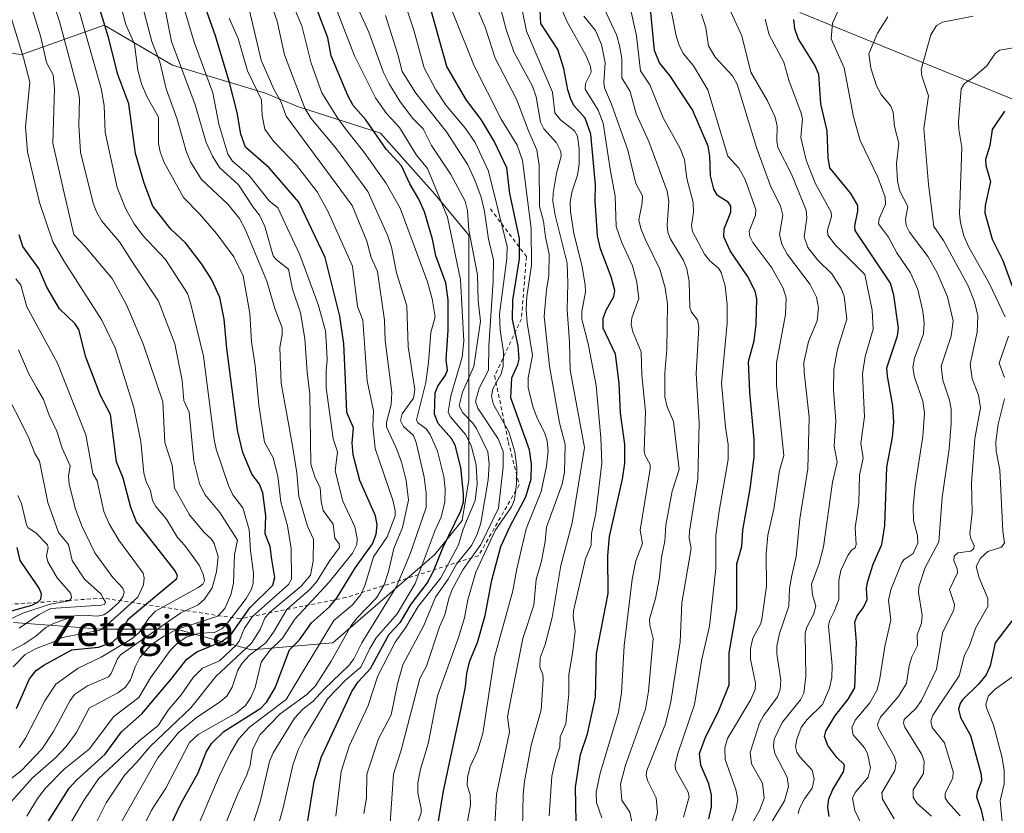
# Model space of a CAD drawing. Units: metres. Extents: x 668396 to 671869, y 4749002 to 4751400.
# Drawn here: x 670480 to 670739, y 4749930 to 4750138 of the extents above; entities that cross this region are included whole.
import ezdxf
from ezdxf.enums import TextEntityAlignment as Align

# ---------------------------------------------------------------- set-up
doc = ezdxf.new("R2010")
doc.units = ezdxf.units.M
doc.header["$MEASUREMENT"] = 0
doc.linetypes.add('DGN Style 2', pattern=[1.648017, 0.98881, -0.659207])
for name, color, linetype, lineweight in [('Arbolado forestal CxS', 92, 'Continuous', 0), ('Curva de nivel maestra', 30, 'Continuous', 30), ('Curva de nivel normal', 30, 'Continuous', 0), ('Escarpado lineal', 30, 'DGN Style 2', 0), ('Texto cartográfico', 7, 'Continuous', 0)]:
    doc.layers.add(name, color=color, linetype=linetype, lineweight=lineweight)
doc.styles.add('Style-Arial', font='txt')

msp = doc.modelspace()

# ---------------------------------------------------------------- linework, layer by layer
at = {"layer": 'Arbolado forestal CxS', "color": 92, "linetype": 'Continuous', "lineweight": 0}
for points in [[(670417.5852, 4749908.3625, 1268.503), (670505.0655, 4749904.7897, 1205.5993), (670592.5467, 4749877.9941, 1142.8152), (670674.6711, 4749876.2071, 1093.358), (670706.8071, 4749886.9245, 1071.7218), (670718.6291, 4749900.9793, 1065.8157), (670760.4669, 4749905.9969, 1035.3608), (670796.0725, 4749885.4927, 1025.5246), (670828.2084, 4749876.5613, 1015.4475), (670863.9139, 4749860.4841, 1009.273), (670883.5529, 4749865.8429, 996.7263), (670899.9209, 4749876.1435, 981.3108), (670898.4879, 4749888.1925, 972.038), (670877.1445, 4749917.1173, 972.5493), (670846.1572, 4749954.8029, 986.5829), (670844.1581, 4749961.7629, 987.7712), (670843.6165, 4750001.7703, 994.5725), (670842.8187, 4750013.8271, 998.9507), (670834.9339, 4750033.4087, 1006.7479), (670803.9475, 4750071.0945, 1023.4435), (670786.6949, 4750090.0703, 1035.6023), (670761.6923, 4750108.8223, 1044.0523), (670684.8999, 4750140.0759, 1075.7281)], [(670684.8999, 4750140.0759, 1075.7281), (670761.6923, 4750108.8223, 1044.0523), (670786.6949, 4750090.0703, 1035.6023), (670803.9475, 4750071.0945, 1023.4435), (670834.9339, 4750033.4087, 1006.7479), (670842.8187, 4750013.8271, 998.9507), (670843.6165, 4750001.7703, 994.5725), (670844.1581, 4749961.7629, 987.7712), (670846.1572, 4749954.8029, 986.5829), (670877.1445, 4749917.1173, 972.5493), (670898.4879, 4749888.1925, 972.038), (670899.9209, 4749876.1435, 981.3108), (670883.5529, 4749865.8429, 996.7263), (670863.9139, 4749860.4841, 1009.273), (670828.2084, 4749876.5613, 1015.4475), (670796.0725, 4749885.4927, 1025.5246), (670760.4669, 4749905.9969, 1035.3608), (670718.6291, 4749900.9793, 1065.8157), (670706.8071, 4749886.9245, 1071.7218), (670674.6711, 4749876.2071, 1093.358), (670592.5467, 4749877.9941, 1142.8152), (670505.0655, 4749904.7897, 1205.5993), (670417.5852, 4749908.3625, 1268.503)], [(670684.8999, 4750140.0759, 1075.7281), (670761.6923, 4750108.8223, 1044.0523), (670786.6949, 4750090.0703, 1035.6023), (670803.9475, 4750071.0945, 1023.4435), (670834.9339, 4750033.4087, 1006.7479), (670842.8187, 4750013.8271, 998.9507), (670843.6165, 4750001.7703, 994.5725), (670844.1581, 4749961.7629, 987.7712), (670846.1572, 4749954.8029, 986.5829), (670877.1445, 4749917.1173, 972.5493), (670898.4879, 4749888.1925, 972.038), (670899.9209, 4749876.1435, 981.3108), (670883.5529, 4749865.8429, 996.7263), (670863.9139, 4749860.4841, 1009.273), (670828.2084, 4749876.5613, 1015.4475), (670796.0725, 4749885.4927, 1025.5246), (670760.4669, 4749905.9969, 1035.3608), (670718.6291, 4749900.9793, 1065.8157), (670706.8071, 4749886.9245, 1071.7218), (670674.6711, 4749876.2071, 1093.358), (670592.5467, 4749877.9941, 1142.8152), (670505.0655, 4749904.7897, 1205.5993), (670417.5852, 4749908.3625, 1268.503)], [(670684.8999, 4750140.0759, 1075.7281), (670761.6923, 4750108.8223, 1044.0523), (670786.6949, 4750090.0703, 1035.6023), (670803.9475, 4750071.0945, 1023.4435), (670834.9339, 4750033.4087, 1006.7479), (670842.8187, 4750013.8271, 998.9507), (670843.6165, 4750001.7703, 994.5725), (670844.1581, 4749961.7629, 987.7712), (670846.1572, 4749954.8029, 986.5829), (670877.1445, 4749917.1173, 972.5493), (670898.4879, 4749888.1925, 972.038), (670899.9209, 4749876.1435, 981.3108), (670883.5529, 4749865.8429, 996.7263), (670863.9139, 4749860.4841, 1009.273), (670828.2084, 4749876.5613, 1015.4475), (670796.0725, 4749885.4927, 1025.5246), (670760.4669, 4749905.9969, 1035.3608), (670718.6291, 4749900.9793, 1065.8157), (670706.8071, 4749886.9245, 1071.7218), (670674.6711, 4749876.2071, 1093.358), (670592.5467, 4749877.9941, 1142.8152), (670505.0655, 4749904.7897, 1205.5993), (670417.5852, 4749908.3625, 1268.503)], [(670478.2875, 4749979.8137, 1273.127), (670501.4963, 4749978.0275, 1257.8482), (670521.1343, 4749978.0273, 1239.1889), (670540.7731, 4749972.6681, 1215.0378), (670562.1969, 4749974.4539, 1195.1296), (670588.9771, 4749997.6753, 1179.865), (670596.1181, 4750006.6069, 1175.9019), (670597.9043, 4750017.3239, 1175.0749), (670597.9049, 4750069.1259, 1168.7871), (670597.9049, 4750081.6307, 1166.9024), (670588.9781, 4750092.3487, 1171.3721), (670574.6953, 4750108.4247, 1174.6115), (670553.1855, 4750115.3067, 1187.2522), (670544.2467, 4750118.9959, 1192.7032), (670520.0209, 4750126.2869, 1212.1253), (670502.0917, 4750136.8113, 1225.6175), (670480.4987, 4750129.0381, 1245.894), (670456.3061, 4750131.7265, 1265.2905)], [(670456.3061, 4750131.7265, 1265.2905), (670480.4987, 4750129.0381, 1245.894), (670502.0917, 4750136.8113, 1225.6175), (670520.0209, 4750126.2869, 1212.1253), (670544.2467, 4750118.9959, 1192.7032), (670553.1855, 4750115.3067, 1187.2522), (670574.6953, 4750108.4247, 1174.6115), (670588.9781, 4750092.3487, 1171.3721), (670597.9049, 4750081.6307, 1166.9024), (670597.9049, 4750069.1259, 1168.7871), (670597.9043, 4750017.3239, 1175.0749), (670596.1181, 4750006.6069, 1175.9019), (670588.9771, 4749997.6753, 1179.865), (670562.1969, 4749974.4539, 1195.1296), (670540.7731, 4749972.6681, 1215.0378), (670521.1343, 4749978.0273, 1239.1889), (670501.4963, 4749978.0275, 1257.8482), (670478.2875, 4749979.8137, 1273.127)], [(670478.2875, 4749979.8137, 1273.127), (670501.4963, 4749978.0275, 1257.8482), (670521.1343, 4749978.0273, 1239.1889), (670540.7731, 4749972.6681, 1215.0378), (670562.1969, 4749974.4539, 1195.1296), (670588.9771, 4749997.6753, 1179.865), (670596.1181, 4750006.6069, 1175.9019), (670597.9043, 4750017.3239, 1175.0749), (670597.9049, 4750069.1259, 1168.7871), (670597.9049, 4750081.6307, 1166.9024), (670588.9781, 4750092.3487, 1171.3721), (670574.6953, 4750108.4247, 1174.6115), (670553.1855, 4750115.3067, 1187.2522), (670544.2467, 4750118.9959, 1192.7032), (670520.0209, 4750126.2869, 1212.1253), (670502.0917, 4750136.8113, 1225.6175), (670480.4987, 4750129.0381, 1245.894), (670456.3061, 4750131.7265, 1265.2905)], [(670478.2875, 4749979.8137, 1273.127), (670501.4963, 4749978.0275, 1257.8482), (670521.1343, 4749978.0273, 1239.1889), (670540.7731, 4749972.6681, 1215.0378), (670562.1969, 4749974.4539, 1195.1296), (670588.9771, 4749997.6753, 1179.865), (670596.1181, 4750006.6069, 1175.9019), (670597.9043, 4750017.3239, 1175.0749), (670597.9049, 4750069.1259, 1168.7871), (670597.9049, 4750081.6307, 1166.9024), (670588.9781, 4750092.3487, 1171.3721), (670574.6953, 4750108.4247, 1174.6115), (670553.1855, 4750115.3067, 1187.2522), (670544.2467, 4750118.9959, 1192.7032), (670520.0209, 4750126.2869, 1212.1253), (670502.0917, 4750136.8113, 1225.6175), (670480.4987, 4750129.0381, 1245.894), (670456.3061, 4750131.7265, 1265.2905)]]:
    msp.add_polyline3d(points, dxfattribs=at)
at = {"layer": 'Curva de nivel maestra', "color": 30, "linetype": 'Continuous', "lineweight": 30, "flags": 128}
for points, elevation in [([(670517.68, 4749922.6201), (670522.29, 4749932.3801), (670526.76, 4749940.2801), (670528.91, 4749945.7201), (670530.25, 4749948.0501), (670533.57, 4749951.2001), (670543.24, 4749957.3001), (670544.85, 4749959.0001), (670546.99, 4749962.6901), (670550.82, 4749972.6001), (670553.38, 4749975.2901), (670556.55, 4749979.7501), (670561.29, 4749983.9101), (670563.32, 4749986.3501), (670568.12, 4749994.2901), (670572.59, 4750000.4701), (670573.54, 4750003.0401), (670573.8, 4750005.5201), (670573.37, 4750007.8401), (670569.24, 4750017.1301), (670567.52, 4750023.9101), (670567.24, 4750026.9901), (670567.58, 4750030.9801), (670565.81, 4750035.0101), (670565.49, 4750043.5001), (670565.02, 4750053.0701), (670563.99, 4750060.2701), (670560.19, 4750075.7401), (670553.27, 4750090.2501), (670545.43, 4750099.3301), (670539.2, 4750104.7201), (670538.02, 4750108.1601), (670537, 4750113.8601), (670535.02, 4750121.6701), (670531.24, 4750134.2201), (670526.64, 4750147.3001)], 1200), ([(670481.86, 4749918.7801), (670492.9, 4749936.2701), (670494.88, 4749938.4801), (670502.38, 4749945.2401), (670506.64, 4749951.1301), (670511.99, 4749955.8201), (670519.62, 4749964.8001), (670523.78, 4749970.2001), (670526.47, 4749972.1101), (670532.81, 4749974.7101), (670535.33, 4749976.5901), (670540.39, 4749983.7001), (670546.42, 4749989.6001), (670546.89, 4749991.6501), (670546.14, 4749996.3601), (670545.67, 4749999.8001), (670544.35, 4750003.1001), (670544.53, 4750007.8701), (670543.75, 4750013.9101), (670542.87, 4750016.1701), (670540.9, 4750018.8001), (670538.49, 4750024.5001), (670537.11, 4750030.3801), (670534.3, 4750051.7801), (670533.63, 4750059.5001), (670532.45, 4750065.1901), (670530.36, 4750069.8901), (670527.72, 4750074.0101), (670523.42, 4750079.5701), (670519.61, 4750083.2101), (670514.84, 4750089.2301), (670512.64, 4750095.2301), (670510.28, 4750103.0701), (670508.53, 4750116.1201), (670505.7, 4750123.8001), (670503.26, 4750133.5301), (670499.53, 4750145.6901)], 1225), ([(670555.39, 4749926.6201), (670557.28, 4749938.0001), (670559.08, 4749944.3301), (670567.14, 4749961.7101), (670568.81, 4749964.2001), (670572.05, 4749967.7201), (670576.93, 4749976.7101), (670579.96, 4749979.9301), (670582.74, 4749984.6501), (670586.99, 4749990.1301), (670588.58, 4749993.2801), (670591.04, 4749999.4401), (670595.77, 4750009.1501), (670596.46, 4750011.5401), (670596.49, 4750013.6201), (670595.79, 4750020.5201), (670594.3, 4750026.4501), (670593.37, 4750028.1801), (670589.83, 4750032.1301), (670588.9, 4750034.6001), (670589.02, 4750040.1401), (670589.76, 4750041.9201), (670591.79, 4750044.8401), (670592.33, 4750046.1501), (670591.95, 4750048.8101), (670592.48, 4750056.6201), (670592.51, 4750064.6301), (670591.81, 4750069.0901), (670589.24, 4750076.1301), (670588.31, 4750080.5001), (670586.21, 4750087.7601), (670584.8, 4750091.0401), (670582.39, 4750095.0401), (670580.2, 4750099.8201), (670576.21, 4750104.1901), (670570.85, 4750111.8801), (670567.51, 4750115.7001), (670566.07, 4750118.3301), (670561.71, 4750128.6801), (670560.82, 4750133.4301), (670557.61, 4750141.9501)], 1175), ([(670626.11, 4749927.3901), (670625.89, 4749936.5301), (670627.24, 4749945.1401), (670629.03, 4749950.6001), (670631.21, 4749960.2201), (670631.48, 4749971.7001), (670634.49, 4749987.4501), (670634.41, 4749997.3001), (670634.86, 4750002.4501), (670638.27, 4750017.4901), (670638.87, 4750021.7001), (670638.84, 4750026.6501), (670637.71, 4750034.8301), (670637.36, 4750042.6701), (670636.43, 4750050.2901), (670633.21, 4750057.1201), (670633.23, 4750059.7701), (670633.98, 4750061.9301), (670635.98, 4750065.5201), (670636.25, 4750067.0501), (670635.33, 4750070.6701), (670632.52, 4750077.9801), (670631.72, 4750081.4001), (670631.12, 4750090.6301), (670631.2, 4750094.8101), (670629.95, 4750108.0901), (670628.46, 4750112.3101), (670625.6, 4750115.6201), (670624.77, 4750117.0701), (670623.92, 4750119.8201), (670622.87, 4750125.4301), (670621.31, 4750130.4201), (670616.79, 4750137.1701), (670616.53, 4750142.4901)], 1125), ([(670660.95, 4749928.2501), (670661.67, 4749931.4201), (670661.63, 4749934.5501), (670660.92, 4749937.4201), (670658.88, 4749942.3101), (670658.54, 4749945.3901), (670660.03, 4749949.4601), (670663.61, 4749956.7001), (670666.27, 4749963.4401), (670666.31, 4749971.8101), (670668.35, 4749983.4101), (670668.28, 4749995.2401), (670669.64, 4749999.7501), (670669.85, 4750004.1001), (670671.78, 4750014.9101), (670672.89, 4750023.3001), (670672.82, 4750027.9101), (670671.71, 4750040.3001), (670671.4, 4750048.3801), (670672.83, 4750053.8701), (670673.36, 4750058.2401), (670673.58, 4750064.9001), (670673.1, 4750066.8901), (670671.09, 4750070.7901), (670666.55, 4750077.4801), (670664.88, 4750081.1201), (670664.98, 4750083.2501), (670666.71, 4750087.6501), (670666.76, 4750089.2101), (670666.03, 4750090.2301), (670663.22, 4750092.0501), (670662.23, 4750093.6501), (670661.41, 4750097.1701), (670661.21, 4750102.3901), (670660.75, 4750104.9401), (670656.64, 4750114.5001), (670650.68, 4750123.5101), (670647.99, 4750126.9101), (670646.71, 4750130.1301), (670645.5, 4750141.9901)], 1100), ([(670589.3, 4749923.8401), (670591.24, 4749935.5701), (670595.28, 4749954.3301), (670596.98, 4749962.8901), (670597.39, 4749966.5101), (670598.15, 4749969.7701), (670600.16, 4749974.5901), (670602.19, 4749981.6801), (670603.98, 4749990.9601), (670606.33, 4749999.8001), (670608.73, 4750005.1601), (670612.84, 4750012.8201), (670614.3, 4750017.5301), (670614.38, 4750021.4201), (670613.85, 4750025.2001), (670608.89, 4750038.8901), (670609.21, 4750044.1101), (670610.8, 4750047.5701), (670611.1, 4750049.0301), (670610.83, 4750052.5401), (670609.39, 4750059.4001), (670609.47, 4750064.5201), (670611.22, 4750075.3701), (670611.19, 4750080.7401), (670608.65, 4750092.5801), (670607.87, 4750099.2601), (670604.52, 4750106.2901), (670601.12, 4750111.9801), (670597.24, 4750117.0901), (670592.16, 4750125.9401), (670588.03, 4750140.6601)], 1150), ([(670692.58, 4749928.8101), (670692.19, 4749931.3401), (670692.49, 4749933.4501), (670693.55, 4749935.9201), (670696.34, 4749940.5901), (670696.61, 4749942.0801), (670696.53, 4749942.5401), (670694.6, 4749944.3301), (670692.21, 4749947.5301), (670691.35, 4749949.9001), (670691.73, 4749951.2901), (670694.07, 4749955.2301), (670697.6, 4749959.7001), (670699.29, 4749962.6101), (670699.77, 4749974.6601), (670699.31, 4749979.9501), (670699.96, 4749981.5401), (670701.61, 4749983.7801), (670702.58, 4749985.8201), (670702.38, 4749988.8101), (670702.7, 4749990.6901), (670704.1, 4749995.1201), (670706.39, 4750000.3201), (670707.16, 4750005.3501), (670707.75, 4750020.6401), (670709.22, 4750028.4901), (670709.56, 4750032.4901), (670709.31, 4750036.7901), (670707.89, 4750044.5501), (670707.75, 4750046.7401), (670710.48, 4750055.1101), (670710.82, 4750057.1301), (670709.54, 4750065.8701), (670708.64, 4750068.9401), (670699.4, 4750082.8401), (670699.28, 4750084.0701), (670700.08, 4750087.9001), (670700.06, 4750089.4101), (670698.26, 4750092.5501), (670692.73, 4750099.3001), (670692.26, 4750102.0101), (670692.05, 4750108.9801), (670690.38, 4750116.1301), (670689.89, 4750123.7901), (670688.84, 4750126.3001), (670684.4, 4750133.2401), (670683.57, 4750135.7801), (670683.29, 4750138.2401)], 1075), ([(670738.63, 4750114.1401), (670735.42, 4750109.3201), (670734.76, 4750105.1801), (670733.6, 4750101.5201), (670733.73, 4750099.8601), (670734.96, 4750095.7101), (670733.57, 4750089.3801), (670733.48, 4750087.4901), (670735.43, 4750080.5601), (670738.16, 4750074.9001), (670740.68, 4750068.1601)], 1050), ([(670479.1, 4749957.2501), (670482.46, 4749965.0001), (670484.26, 4749967.1901), (670486.22, 4749968.5901), (670493.56, 4749972.6701), (670500.56, 4749973.3801), (670504.28, 4749974.6601), (670505.84, 4749976.1601), (670508.44, 4749980.8201), (670521.18, 4749991.3901), (670521.35, 4749992.0801), (670520.75, 4749993.4001), (670512.17, 4750004.3301), (670510.57, 4750006.2701), (670509.09, 4750010.0801), (670507.12, 4750017.7801), (670505.36, 4750022.0501), (670503.76, 4750034.4501), (670501.16, 4750039.4701), (670497.26, 4750049.5101), (670495.4, 4750056.7901), (670494.36, 4750058.3601), (670490.39, 4750062.2601), (670487.05, 4750067.9301), (670484.94, 4750072.8601), (670480.75, 4750078.6001), (670479.74, 4750081.6701)], 1250), ([(670476.16, 4749982.4201), (670483.09, 4749984.4001), (670484.5136, 4749985.0824), (670484.78, 4749985.2101), (670485.47, 4749985.9701), (670485.59, 4749987.3301), (670485.01, 4749988.8701), (670479.99, 4749996.1301), (670479.22, 4749999.4901)], 1275), ([(670742.38, 4749982.5801), (670736.22, 4749974.4801), (670734.88, 4749968.4201), (670733.82, 4749966.1101), (670731.83, 4749963.6001), (670727.63, 4749959.4701), (670726.98, 4749958.5301), (670726.58, 4749957.0801), (670727.08, 4749954.8501), (670729.67, 4749950.1001), (670732.49, 4749939.8701), (670732.58, 4749938.2001), (670731.43, 4749935.2601), (670731.31, 4749934.0401), (670732.47, 4749930.4701), (670734.13, 4749923.0401), (670735.67, 4749920.9901), (670740.94, 4749917.3001)], 1050)]:
    msp.add_lwpolyline(points, dxfattribs=dict(at, elevation=elevation))
at = {"layer": 'Curva de nivel normal', "color": 30, "linetype": 'Continuous', "lineweight": 0, "flags": 128}
for points, elevation in [([(670595.8, 4749918.08), (670598.31, 4749931.79), (670598.24, 4749934.62), (670597.46, 4749937.1), (670597.52, 4749939.12), (670598.29, 4749941.95), (670600.14, 4749946.1), (670601.55, 4749950.65), (670604.62, 4749970.69), (670609.49, 4749988.13), (670610.48, 4749993.92), (670612.99, 4750004.39), (670616.89, 4750014.26), (670618.34, 4750020.91), (670618.7, 4750024.95), (670618.46, 4750027.51), (670617.82, 4750029.57), (670615.81, 4750033.53), (670614.67, 4750036.56), (670613.49, 4750041.54), (670613.45, 4750044.07), (670614.6, 4750049.95), (670613.2, 4750058.57), (670612.93, 4750062.07), (670613.12, 4750065.47), (670614.37, 4750073.75), (670614.28, 4750083.33), (670612.01, 4750101.25), (670610.59, 4750105.23), (670606.35, 4750112.06), (670599.3, 4750126.07), (670581.48, 4750170.51)], 1145), ([(670604.75, 4749926.35), (670605.19, 4749934.61), (670608.59, 4749951.07), (670608.06, 4749955.03), (670609.09, 4749960.51), (670612.1, 4749975.64), (670614.93, 4749984.39), (670615.62, 4749991.13), (670616.97, 4749995.9), (670617.99, 4750001.06), (670618.27, 4750004.84), (670622.4, 4750016.17), (670623.07, 4750019.35), (670623.18, 4750026.59), (670621.72, 4750032.31), (670619.07, 4750047.16), (670617.68, 4750060.23), (670618.3, 4750067.25), (670618.93, 4750070.99), (670619.03, 4750076.58), (670618, 4750081.06), (670617.51, 4750085.24), (670616.45, 4750089.13), (670616.4, 4750099.92), (670615.75, 4750104.04), (670613.55, 4750108.97), (670610.42, 4750117.35), (670604.8, 4750128.09), (670602.18, 4750136.23), (670589.3, 4750166.38)], 1140), ([(670511.25, 4749923.92), (670514.52, 4749930.51), (670518.33, 4749936.3), (670524.55, 4749948.29), (670526.76, 4749950.36), (670536.87, 4749956.1), (670539.18, 4749957.99), (670540.64, 4749960.14), (670541.76, 4749962.75), (670543.32, 4749969.44), (670545.6, 4749972.46), (670548.9, 4749975.7), (670552.17, 4749980.71), (670561.2, 4749990.45), (670567.29, 4749998), (670568.44, 4750000.31), (670568.56, 4750001.86), (670567.96, 4750004.93), (670564.82, 4750011.74), (670562.76, 4750019.64), (670563.41, 4750024.69), (670562.21, 4750028.1), (670560.44, 4750041.45), (670560.38, 4750045.84), (670560.68, 4750048.84), (670560.48, 4750052.42), (670560.23, 4750056.47), (670558.31, 4750063.38), (670553.48, 4750076.47), (670547.72, 4750088.77), (670545.42, 4750090.6), (670540.14, 4750097.32), (670535.82, 4750101.07), (670534.58, 4750102.84), (670532.22, 4750110.78), (670530.62, 4750119.01), (670525.77, 4750132.27), (670519.51, 4750153.28)], 1205), ([(670545.43, 4749917.88), (670549.14, 4749931.13), (670551.7, 4749942.31), (670553.03, 4749946.33), (670554.71, 4749949.7), (670560.8, 4749959.78), (670565.47, 4749964.64), (670569.55, 4749968.12), (670571.87, 4749972.97), (670573.57, 4749975.77), (670579.1, 4749982.08), (670583.78, 4749990.09), (670589.07, 4750004.05), (670590.59, 4750007.54), (670591.61, 4750011.49), (670591.72, 4750014.9), (670591.32, 4750018.16), (670589.66, 4750024.81), (670587.7, 4750029.24), (670586.67, 4750030.69), (670584.37, 4750032.4), (670584.13, 4750033.11), (670586.57, 4750042.89), (670587.32, 4750048.15), (670587.91, 4750056.04), (670589.04, 4750060.15), (670588.29, 4750064.9), (670587.08, 4750069.29), (670579.87, 4750088.66), (670576.05, 4750095.34), (670570.26, 4750103.57), (670565.53, 4750109.51), (670563.36, 4750112.39), (670559.28, 4750118.96), (670556.44, 4750126.83), (670554, 4750136.63), (670548.67, 4750149.21)], 1180), ([(670562.93, 4749928.9), (670564.37, 4749940.7), (670566.44, 4749947.34), (670571.48, 4749958.02), (670573.99, 4749965.77), (670578.57, 4749974.69), (670581.23, 4749978.39), (670584.62, 4749984.05), (670590.53, 4749991.58), (670595.15, 4750000.2), (670596.4, 4750004.34), (670599.52, 4750011.9), (670600.09, 4750016.22), (670599.84, 4750021.26), (670598.52, 4750026.32), (670597, 4750029.2), (670592.96, 4750033.94), (670592.51, 4750035.18), (670593.13, 4750039.42), (670596.18, 4750049.51), (670596.56, 4750053.74), (670595.74, 4750069.86), (670592.32, 4750086.31), (670587.03, 4750099.12), (670584.14, 4750102.65), (670579.67, 4750109.92), (670576.3, 4750113.56), (670573.39, 4750117.64), (670567.89, 4750128.7), (670559.18, 4750151.11)], 1170), ([(670479.73, 4749946.88), (670481.38, 4749949.42), (670486.54, 4749959.21), (670489.38, 4749963.62), (670495.29, 4749967.8), (670501.27, 4749970.67), (670509.42, 4749975.61), (670511.28, 4749977.18), (670513.79, 4749980.98), (670515.58, 4749982.83), (670526.81, 4749989.05), (670527.97, 4749989.92), (670528.42, 4749990.77), (670528.11, 4749992.56), (670527.01, 4749994.92), (670523.26, 4750000.08), (670521.35, 4750002.12), (670518.46, 4750006.96), (670515.63, 4750010.29), (670514.77, 4750011.89), (670514.24, 4750014.44), (670513.14, 4750016.84), (670512.54, 4750019.09), (670511.7, 4750027.4), (670509.86, 4750036.31), (670505.01, 4750051.96), (670501.51, 4750059.29), (670491.47, 4750074.82), (670488.59, 4750079.8), (670485.09, 4750090.14), (670481.92, 4750103.49), (670481.4, 4750110.02), (670482.55, 4750121.83), (670480.88, 4750128.22), (670475.16, 4750146.89)], 1245), ([(670495.12, 4749917.36), (670502.64, 4749932.45), (670507.53, 4749939.75), (670510.65, 4749943.11), (670514.15, 4749947.21), (670524.9, 4749957.38), (670531.47, 4749965.62), (670540.81, 4749974.38), (670543.09, 4749977.99), (670544.34, 4749980.92), (670545.46, 4749982.32), (670553.88, 4749989.34), (670556.26, 4749992.22), (670557.04, 4749995.93), (670557.1, 4750001.68), (670555.5, 4750005.16), (670553.27, 4750012.95), (670552.69, 4750019.15), (670551.55, 4750026.28), (670548.6, 4750042.73), (670548.2, 4750052.06), (670548.87, 4750055.47), (670548.88, 4750057.27), (670546.9, 4750062.3), (670544.8, 4750069.51), (670539.12, 4750083.18), (670537.67, 4750085.99), (670534.59, 4750089.78), (670527.69, 4750096.2), (670524.74, 4750100.89), (670523.66, 4750103.66), (670521.26, 4750112.1), (670518.35, 4750120.02), (670516.71, 4750127.17), (670514.57, 4750132.51), (670510.36, 4750148.92)], 1215), ([(670474.96, 4749936.75), (670480.31, 4749940.84), (670485.7, 4749946.51), (670488.81, 4749951.18), (670493.16, 4749959.32), (670494.33, 4749960.9), (670497.71, 4749963.18), (670503.19, 4749965.51), (670503.96, 4749966.43), (670505.55, 4749970.31), (670506.42, 4749971.33), (670522.25, 4749982.36), (670526.79, 4749984.5), (670528.49, 4749985.98), (670530.44, 4749988.96), (670531.64, 4749993.11), (670532, 4749997.2), (670530.98, 4750000.57), (670530.29, 4750001.69), (670528.33, 4750003.45), (670524.5, 4750008.11), (670520.59, 4750015.08), (670519.98, 4750021.2), (670518.05, 4750027.08), (670517.54, 4750037.8), (670512.34, 4750053.03), (670507.96, 4750063.27), (670504.18, 4750070.18), (670497.14, 4750078.64), (670494.09, 4750081.78), (670491.41, 4750093.38), (670488.63, 4750105.74), (670489, 4750120.02), (670488.73, 4750123.69), (670486.97, 4750126.94), (670485.48, 4750133.64), (670481.87, 4750145.35)], 1240), ([(670477.61, 4749932.59), (670483.26, 4749938.97), (670489.41, 4749944.34), (670492.11, 4749947.2), (670494.83, 4749950.91), (670498.16, 4749957.27), (670505.64, 4749961.36), (670507.7, 4749962.86), (670509.04, 4749964.73), (670510.2, 4749968.13), (670511.44, 4749970.61), (670514.45, 4749973.97), (670517.74, 4749976.21), (670521.39, 4749978.11), (670531.95, 4749981.45), (670533.82, 4749983.47), (670535.33, 4749987.1), (670536.03, 4749990.17), (670536.29, 4749997.67), (670537.13, 4750001.48), (670532.5, 4750008.68), (670528.54, 4750013.48), (670527.12, 4750016.37), (670525.69, 4750022.34), (670524.4, 4750035.05), (670523.01, 4750038.14), (670522.56, 4750043.44), (670520.62, 4750053), (670516.32, 4750064.23), (670509.4, 4750074.8), (670506.14, 4750079.86), (670501.5, 4750085.29), (670500.17, 4750087.56), (670499.24, 4750089.97), (670495.91, 4750103.36), (670495.41, 4750110.47), (670495.58, 4750117.44), (670495.37, 4750119.12), (670490.33, 4750137.75), (670487.77, 4750145.71)], 1235), ([(670492.4, 4749925.6), (670496.78, 4749933.07), (670500.58, 4749938.73), (670511.29, 4749948.72), (670516.25, 4749952.79), (670518.91, 4749956.75), (670522.36, 4749960.83), (670525.51, 4749965.35), (670527.94, 4749967.79), (670532.38, 4749969.72), (670536.78, 4749973.82), (670537.59, 4749974.92), (670538.92, 4749978.32), (670541.02, 4749981.39), (670550.55, 4749989.82), (670551.27, 4749991.17), (670551.26, 4749999.26), (670550.22, 4750005.24), (670548.52, 4750011.55), (670547.73, 4750018.31), (670546.5, 4750023.12), (670544.23, 4750027.2), (670542.71, 4750036.94), (670541.76, 4750047.33), (670540.76, 4750053.56), (670540.35, 4750061), (670538.58, 4750070.94), (670536.18, 4750075.94), (670531.63, 4750082.03), (670527.09, 4750087.25), (670522.89, 4750091.45), (670517.84, 4750100.73), (670516.83, 4750103.45), (670516.4, 4750105.72), (670516.39, 4750112.64), (670513.4, 4750117.86), (670511.92, 4750121.32), (670510.95, 4750124.99), (670510.06, 4750131.8), (670507.81, 4750136.92), (670505.4, 4750145.81)], 1220), ([(670611.97, 4749925.78), (670612.16, 4749934.59), (670612.54, 4749938.08), (670614.31, 4749947.62), (670616.94, 4749956.86), (670617.45, 4749964.87), (670617.31, 4749966.14), (670616.56, 4749968.12), (670616.61, 4749970.54), (670617.97, 4749974.01), (670619.79, 4749981.12), (670622.03, 4749994.82), (670625.08, 4750005.99), (670628.26, 4750025.82), (670624.54, 4750046.14), (670624.38, 4750053.59), (670623.69, 4750061.94), (670623.93, 4750069.01), (670623.72, 4750074.21), (670620.54, 4750086.82), (670619.96, 4750090.55), (670620.03, 4750092.66), (670620.9, 4750097.9), (670622.14, 4750102.39), (670622.07, 4750103.56), (670620.97, 4750105.88), (670617.63, 4750109.54), (670616.7, 4750111.25), (670615.57, 4750117.92), (670614.65, 4750120.73), (670609.72, 4750129.78), (670607.7, 4750135.67), (670605.38, 4750144.76)], 1135), ([(670619.03, 4749929.01), (670619.72, 4749939.45), (670620.63, 4749943.63), (670621.81, 4749947.18), (670621.85, 4749949.77), (670623.4, 4749953.17), (670624.21, 4749961.08), (670624.21, 4749966.15), (670625.12, 4749971.71), (670625.85, 4749977.52), (670625.31, 4749981.51), (670625.41, 4749982.91), (670628.57, 4749996.58), (670630.08, 4750000.1), (670630.1, 4750003.17), (670631.3, 4750008.48), (670632.8, 4750021.66), (670632.55, 4750028.32), (670631.34, 4750042.07), (670629.27, 4750053.04), (670627.56, 4750059.52), (670627.61, 4750061.5), (670628.52, 4750066.7), (670628.5, 4750068.48), (670627.63, 4750073.37), (670625.46, 4750082.04), (670624.61, 4750087.83), (670624.56, 4750090.21), (670624.96, 4750092.91), (670626.41, 4750097.36), (670626.91, 4750100.23), (670626.87, 4750104.32), (670626.41, 4750107.6), (670625.66, 4750109.03), (670621.94, 4750111.9), (670620.52, 4750113.77), (670619.88, 4750119.18), (670613.07, 4750135.24), (670610.85, 4750146.07)], 1130), ([(670632.15, 4750144.06), (670636.65, 4750134.2), (670637.46, 4750131.43), (670638.07, 4750128), (670638.05, 4750122.92), (670640.26, 4750119.38), (670641.86, 4750113.51), (670645.19, 4750106.24), (670649.98, 4750093.19), (670650.44, 4750090.43), (670649.97, 4750084.22), (670650.15, 4750082.34), (670650.9, 4750080.57), (670654.19, 4750075.1), (670655.18, 4750072.72), (670655.79, 4750069.41), (670655.98, 4750062.56), (670656.41, 4750061.36), (670657.97, 4750059.37), (670658.32, 4750057.38), (670657.59, 4750045.27), (670658.43, 4750032.31), (670658.05, 4750017.57), (670655.87, 4750003.81), (670655.82, 4750001.96), (670656.33, 4749999.24), (670653.84, 4749984.96), (670653.43, 4749974.73), (670650.98, 4749958.97), (670649.55, 4749953.17), (670644.7, 4749940.93), (670644.53, 4749939.61), (670644.92, 4749938.14), (670647.12, 4749933.73), (670647.48, 4749929.89), (670646.75, 4749926.61)], 1110), ([(670570.31, 4749929.67), (670570.98, 4749933.68), (670571.13, 4749940), (670574.2, 4749949.21), (670577.51, 4749955.54), (670579.12, 4749963.68), (670580.53, 4749968.68), (670586.07, 4749979.07), (670589.12, 4749986.44), (670592.49, 4749991.17), (670594.66, 4749995.15), (670598.56, 4750000.04), (670600.03, 4750002.73), (670601.05, 4750005.92), (670603, 4750017.3), (670603.25, 4750021.41), (670602.87, 4750024.67), (670599.88, 4750030.81), (670598.97, 4750032.19), (670596.22, 4750034.97), (670595.34, 4750036.83), (670596.23, 4750040.36), (670599.18, 4750047.08), (670601, 4750058.96), (670600.39, 4750064.34), (670600.13, 4750071.2), (670597.9, 4750082.91), (670597.56, 4750088.11), (670596.96, 4750090.49), (670593.18, 4750097.52), (670588.13, 4750105.19), (670585.91, 4750109.51), (670583.1, 4750112.38), (670579.81, 4750116.84), (670576.94, 4750121.33), (670575.48, 4750124.33), (670571.6, 4750134.96), (670568.28, 4750142.2)], 1165), ([(670581.85, 4749919.76), (670585.34, 4749929.81), (670585.37, 4749930.98), (670584.49, 4749935.08), (670584.51, 4749937.71), (670585.22, 4749941.29), (670587.19, 4749947.96), (670589.68, 4749960.55), (670595.2, 4749975.87), (670596.79, 4749981.02), (670597.64, 4749985.78), (670599.76, 4749993.08), (670604.8, 4750004), (670609.12, 4750010.17), (670609.91, 4750012.07), (670610.45, 4750016.27), (670610.51, 4750020.54), (670609.98, 4750024.67), (670608.39, 4750029.89), (670604.36, 4750037.1), (670603.81, 4750039.24), (670604.17, 4750041.24), (670606.35, 4750045.2), (670606.96, 4750047.18), (670606.98, 4750050.83), (670606.14, 4750056.68), (670605.98, 4750060.82), (670607.9, 4750075.5), (670608, 4750078.62), (670603.08, 4750098.41), (670599.55, 4750105.98), (670597.03, 4750109.61), (670591.9, 4750115.67), (670589.26, 4750119.75), (670586.12, 4750125.59), (670583.46, 4750135.49), (670581.34, 4750141.79)], 1155), ([(670665.41, 4749922.99), (670668.07, 4749930.49), (670668.54, 4749933.22), (670668.08, 4749935.96), (670665.23, 4749943.82), (670665.16, 4749946.92), (670665.89, 4749949.35), (670672.01, 4749959.63), (670673.13, 4749962.2), (670673.21, 4749963.89), (670671.94, 4749970.16), (670671.86, 4749972.99), (670672.5, 4749975.66), (670674.6, 4749979.52), (670674.91, 4749980.66), (670676.09, 4749989.38), (670676, 4749997.82), (670676.47, 4750002.73), (670678.05, 4750009.58), (670679.56, 4750019.72), (670680.64, 4750023.69), (670678.77, 4750042.14), (670678.74, 4750048.06), (670681.08, 4750060.72), (670681.23, 4750065.16), (670680.49, 4750067.68), (670677.47, 4750073.02), (670672.55, 4750079.65), (670671.72, 4750081.24), (670671.56, 4750082.67), (670673.22, 4750086.84), (670673.33, 4750088.32), (670670.5, 4750096.25), (670668.8, 4750099.24), (670665.93, 4750102.39), (670660.66, 4750119.81), (670656.92, 4750126.06), (670654.31, 4750129.28), (670653.22, 4750131.25), (670652.34, 4750133.93), (670650.7, 4750142.43)], 1095), ([(670696.3, 4750143.78), (670693.46, 4750137.27), (670693.07, 4750133.16), (670696.48, 4750125.57), (670698.94, 4750112.71), (670700.72, 4750106.47), (670705.34, 4750096.83), (670707.25, 4750091.59), (670707.38, 4750089.75), (670705.72, 4750085.9), (670705.54, 4750084.54), (670708.16, 4750081.1), (670710.35, 4750076.99), (670713.92, 4750071.69), (670715.84, 4750067.29), (670717.16, 4750061.6), (670717.52, 4750058.57), (670717.31, 4750055.64), (670715, 4750049.31), (670714.55, 4750046.84), (670714.96, 4750044.24), (670717.18, 4750038.02), (670717.6, 4750034.93), (670717.21, 4750028.68), (670715.18, 4750015.7), (670714.63, 4750010.34), (670714.72, 4750006.6), (670715.8, 4750002.67), (670715.82, 4750000.67), (670714.67, 4749997.98), (670712.27, 4749996.38), (670711.66, 4749995.57), (670708.73, 4749988.36), (670708.18, 4749985.67), (670708.77, 4749980.42), (670707.19, 4749973.47), (670705.82, 4749964.54), (670705.1, 4749961.99), (670703.26, 4749958.73), (670699.41, 4749954.14), (670698.53, 4749952.14), (670698.86, 4749950.33), (670701.81, 4749946.86), (670702.66, 4749945.37), (670703.4, 4749941.66), (670702.84, 4749939.16), (670699.39, 4749935.19), (670698.72, 4749933.69), (670699.35, 4749930.46), (670702.11, 4749924.56)], 1070), ([(670481.81, 4749928.89), (670484.6, 4749933.61), (670486.66, 4749936.28), (670491.62, 4749941.31), (670498.14, 4749946.54), (670504.63, 4749955.09), (670511.18, 4749960.13), (670514.25, 4749965.24), (670519.39, 4749972.42), (670521.46, 4749974.5), (670523.65, 4749975.99), (670527.17, 4749976.99), (670531.07, 4749977.16), (670532.98, 4749978.16), (670534.64, 4749979.91), (670539.38, 4749986.14), (670540.83, 4749988.61), (670541.26, 4749990.12), (670541.31, 4749992.78), (670540.52, 4749998.73), (670540.18, 4750004.24), (670538.5, 4750009.93), (670535.91, 4750013.34), (670534.72, 4750015.84), (670531.54, 4750025.39), (670530.99, 4750027.89), (670528.17, 4750049.81), (670524.81, 4750063.8), (670523.95, 4750066.3), (670518.21, 4750075.2), (670512.29, 4750081.49), (670510.01, 4750084.53), (670507.76, 4750088.46), (670505.49, 4750094.16), (670502.32, 4750108.64), (670502.08, 4750115.68), (670501.31, 4750120.11), (670495.59, 4750140.2)], 1230), ([(670504.8, 4749924.22), (670516.2, 4749944.28), (670521.64, 4749950.92), (670526.24, 4749954.77), (670532.69, 4749959.03), (670534.28, 4749960.43), (670535.7, 4749962.8), (670537.21, 4749967.29), (670538.38, 4749969.17), (670540.3, 4749971.2), (670544.59, 4749974.47), (670546.62, 4749977.31), (670550.07, 4749983.22), (670556.19, 4749988.58), (670558, 4749990.56), (670561.2, 4749995.81), (670563.92, 4749999.51), (670563.87, 4750000.5), (670562.72, 4750001.96), (670562.26, 4750005.68), (670559.6, 4750009.29), (670559.07, 4750011.63), (670558.86, 4750015.2), (670557.48, 4750018.13), (670556.42, 4750021.42), (670556.1, 4750039.8), (670555.39, 4750045.62), (670554.83, 4750054.44), (670553.68, 4750061.23), (670551.56, 4750067.44), (670550.51, 4750072.67), (670547.29, 4750075.18), (670546.51, 4750076.18), (670544.3, 4750083.89), (670542.86, 4750086.82), (670541.23, 4750088.94), (670537.37, 4750094.81), (670532.38, 4750099.41), (670530.56, 4750102.34), (670528.86, 4750105.98), (670525.97, 4750115.82), (670519.82, 4750132.45), (670518.04, 4750141.35)], 1210), ([(670532.14, 4749922.43), (670537.17, 4749934.76), (670539.6, 4749939.81), (670540.42, 4749942.36), (670541.08, 4749946.45), (670543.06, 4749950.36), (670548.32, 4749955.79), (670555.31, 4749960.89), (670557.63, 4749963.17), (670561.73, 4749969.66), (670567.02, 4749979.05), (670568.57, 4749981.06), (670573.67, 4749986.28), (670575.61, 4749989.74), (670576.8, 4749993.19), (670578.19, 4749999.26), (670580.44, 4750004.8), (670582.06, 4750011.94), (670581.39, 4750017.12), (670580.26, 4750021.66), (670578.97, 4750025.29), (670576.3, 4750031.19), (670576.28, 4750032.36), (670577.46, 4750037.08), (670577.66, 4750040.25), (670575.94, 4750053.88), (670575.76, 4750059.22), (670573.89, 4750072.03), (670572.28, 4750075.69), (670571.08, 4750080), (670567.23, 4750089.38), (670549.93, 4750112.82), (670548.58, 4750116.5), (670546.7, 4750120), (670543.36, 4750127.6), (670540.06, 4750141.31)], 1190), ([(670538.15, 4749917.59), (670543.06, 4749932.66), (670545.51, 4749943.26), (670546.48, 4749945.57), (670552.07, 4749954.64), (670554.25, 4749957.06), (670557.02, 4749959.13), (670559.81, 4749962.24), (670566.46, 4749968.65), (670567.71, 4749970.23), (670569.75, 4749974.45), (670578.91, 4749989.24), (670582.5, 4749997.83), (670586.66, 4750010.08), (670586.66, 4750013.78), (670586.16, 4750018), (670584.06, 4750027.11), (670583.34, 4750028.95), (670580.73, 4750031.35), (670579.9, 4750032.88), (670580.41, 4750034.66), (670583.35, 4750038.78), (670583.74, 4750041.05), (670581.99, 4750052.37), (670581.57, 4750063), (670578.89, 4750071.66), (670577.61, 4750078.4), (670576.5, 4750081.6), (670571.33, 4750093.09), (670563.14, 4750104.24), (670556.39, 4750112.37), (670554.81, 4750114.94), (670549.46, 4750129.01), (670547.5, 4750137.82), (670546.53, 4750140.84)], 1185), ([(670577.17, 4749925.85), (670578.11, 4749939.93), (670580.15, 4749946.24), (670585, 4749965.12), (670586.76, 4749968.36), (670590.2, 4749978.71), (670591.61, 4749981.81), (670592.63, 4749986.13), (670593.52, 4749988.48), (670596.29, 4749993.69), (670601.03, 4750000.33), (670605.72, 4750009.83), (670606.88, 4750020.69), (670606.89, 4750024.75), (670605.61, 4750028.06), (670600.24, 4750036.11), (670599.67, 4750037.87), (670600.59, 4750041.37), (670603.06, 4750046.09), (670603.15, 4750052.49), (670604.28, 4750069.59), (670604.37, 4750075.07), (670603.03, 4750080.57), (670602.03, 4750087.83), (670601.13, 4750091.56), (670599.5, 4750096.07), (670597.59, 4750100.09), (670592.05, 4750108.76), (670583.99, 4750118.94), (670580.37, 4750124.6), (670579.28, 4750129.08), (670576.01, 4750139.35)], 1160), ([(670632.87, 4749928.47), (670631.48, 4749932.54), (670631.37, 4749935.2), (670632.43, 4749940.19), (670637.26, 4749956.23), (670638.04, 4749961.38), (670638.74, 4749973.69), (670640.85, 4749991.19), (670641.79, 4749996.02), (670643.53, 4750000.58), (670642.88, 4750004.09), (670645.57, 4750020.21), (670645.5, 4750021.37), (670644.19, 4750023.71), (670643.98, 4750024.75), (670644.34, 4750035.23), (670643.36, 4750044.84), (670643.17, 4750050.92), (670641, 4750056.16), (670640.58, 4750058.09), (670640.69, 4750059.89), (670642.57, 4750064.95), (670642, 4750069.22), (670640.91, 4750073.55), (670638, 4750079.8), (670636.64, 4750083.86), (670636.36, 4750091.84), (670635, 4750098.91), (670633.23, 4750111.02), (670631.91, 4750114.48), (670628.46, 4750119.99), (670628.58, 4750121.42), (670630.02, 4750124.43), (670629.9, 4750125.92), (670628.74, 4750128.72), (670623.71, 4750137.61), (670622.29, 4750140.87)], 1120), ([(670628.11, 4750139.12), (670631.14, 4750135.38), (670632.74, 4750131.67), (670633.72, 4750126.89), (670633.34, 4750121.82), (670633.55, 4750120.33), (670635.42, 4750116.04), (670639.7, 4750103.9), (670641.81, 4750095.19), (670643.51, 4750091.89), (670643.47, 4750090.01), (670642.59, 4750085.66), (670643.11, 4750083.36), (670644.28, 4750080.37), (670648.08, 4750072.69), (670649.49, 4750067.77), (670650.06, 4750063.54), (670649.93, 4750051.63), (670649.35, 4750045.31), (670649.41, 4750039.1), (670650.04, 4750036.5), (670651.68, 4750032.65), (670653.16, 4750020.01), (670651.33, 4750014.35), (670649.64, 4750005.42), (670649.37, 4750001.21), (670648.48, 4749996.98), (670647.98, 4749991.61), (670646.92, 4749986.16), (670645.35, 4749980.66), (670645.41, 4749979.11), (670646.32, 4749975.63), (670645.11, 4749961.76), (670644.32, 4749957.01), (670639.06, 4749942.32), (670637.73, 4749937.38), (670638.06, 4749933.13), (670640.16, 4749929.98), (670640.73, 4749927.41)], 1115), ([(670640.56, 4750140.32), (670641.91, 4750133.99), (670643.04, 4750124.75), (670645.42, 4750121.08), (670648.95, 4750112.4), (670653.45, 4750104.35), (670654.58, 4750101.44), (670655.21, 4750096.46), (670656.8, 4750090.15), (670656.89, 4750087.62), (670656.43, 4750084.14), (670656.67, 4750082.58), (670659.79, 4750076.63), (670661.25, 4750074.88), (670663.5, 4750072.95), (670664.18, 4750071.79), (670665.21, 4750068.24), (670665.79, 4750063.34), (670665.73, 4750058.46), (670664.28, 4750042.73), (670665.3, 4750031.16), (670666, 4750026.57), (670666.03, 4750022.67), (670663.64, 4750009.06), (670662.82, 4750002.67), (670662.78, 4749994.01), (670661.15, 4749978.84), (670659.09, 4749970.21), (670657.22, 4749958.23), (670652.83, 4749945.4), (670652.08, 4749942.48), (670652.15, 4749941.21), (670655.51, 4749935.28), (670655.82, 4749934.03), (670654.3, 4749928.68)], 1105), ([(670670.77, 4749924.29), (670674.29, 4749930.41), (670675.52, 4749933.62), (670675.03, 4749937.58), (670672.2, 4749942.71), (670671.8, 4749945.68), (670674.3, 4749953.37), (670675.33, 4749955.26), (670678.96, 4749960.27), (670679.68, 4749962.18), (670679.9, 4749964.64), (670678.8, 4749971.61), (670678.8, 4749973.64), (670679.48, 4749976.89), (670681.96, 4749984.08), (670682.15, 4749988.74), (670682.77, 4749992.18), (670683.89, 4749997.18), (670684.84, 4750007.02), (670686.95, 4750020.2), (670687.33, 4750033.74), (670685.97, 4750045.62), (670685.94, 4750048.13), (670687.14, 4750053.64), (670689.37, 4750059.11), (670689.76, 4750062.49), (670689.26, 4750065.28), (670687.59, 4750068.62), (670681.49, 4750076.6), (670680.09, 4750079.25), (670679.49, 4750081.75), (670680.36, 4750086.88), (670679.81, 4750089.31), (670677.22, 4750094.27), (670673.55, 4750104.33), (670668.41, 4750121.26), (670667.14, 4750123.42), (670662.65, 4750128.33), (670660.89, 4750131.31), (670660.15, 4750136.07), (670659.01, 4750139.7)], 1090), ([(670676.96, 4749926.61), (670680.79, 4749932.92), (670681.92, 4749936.77), (670681.56, 4749939.19), (670678.29, 4749945.44), (670677.98, 4749947.24), (670678.11, 4749949.19), (670680.21, 4749953.54), (670685.07, 4749959.47), (670685.9, 4749961.23), (670686.42, 4749965.66), (670686.23, 4749976.97), (670686.63, 4749978.4), (670688.47, 4749981.92), (670689.02, 4749984.08), (670688.23, 4749987.12), (670687.92, 4749989.85), (670689.95, 4749995.31), (670691.1, 4749999.66), (670693.42, 4750016.66), (670694.71, 4750021.91), (670693.91, 4750026.15), (670694.35, 4750032.69), (670693.74, 4750040.98), (670693.83, 4750046.26), (670694.77, 4750051.61), (670697.22, 4750059.49), (670696.53, 4750065.57), (670695.72, 4750067.6), (670693.25, 4750071.44), (670689.47, 4750075.13), (670686.97, 4750078.38), (670686, 4750081.2), (670686.73, 4750086.12), (670686.49, 4750088.16), (670682.7, 4750097.58), (670679.08, 4750104.65), (670678.8, 4750106.39), (670678.91, 4750110.22), (670678.35, 4750112.61), (670676.4, 4750116.89), (670672, 4750124.41), (670669.59, 4750133.93), (670666.6, 4750140.44)], 1085), ([(670708.01, 4750139), (670705.26, 4750134.71), (670703.02, 4750129.28), (670703.47, 4750125.51), (670704.98, 4750120.81), (670706.21, 4750118.59), (670708.79, 4750115.51), (670709.38, 4750113.93), (670709.74, 4750110.19), (670710.83, 4750105.81), (670710.24, 4750100.32), (670710.54, 4750095.74), (670711.14, 4750093.17), (670713.23, 4750089.11), (670712.61, 4750085.72), (670712.79, 4750084.17), (670713.7, 4750082.37), (670718.58, 4750075.9), (670720.98, 4750071.66), (670723.62, 4750065.36), (670725.12, 4750059.05), (670724.61, 4750055.05), (670722.02, 4750047.17), (670722.44, 4750043.48), (670724.17, 4750038.2), (670724.59, 4750035.91), (670724.65, 4750032.12), (670724.11, 4750025.43), (670722.25, 4750012.63), (670721.35, 4750001.02), (670717.82, 4749994.23), (670716.09, 4749989.18), (670716.05, 4749987.72), (670716.97, 4749981.77), (670716.81, 4749979.67), (670715.69, 4749976.54), (670715.78, 4749973.76), (670714.28, 4749970.82), (670713.57, 4749968.5), (670712.9, 4749963.82), (670710.73, 4749960.33), (670706.09, 4749954.97), (670705.26, 4749953.05), (670705.55, 4749951.96), (670709.61, 4749944.7), (670710.21, 4749943.03), (670709.8, 4749940.93), (670706.4, 4749935.09), (670706.57, 4749933.41), (670709.68, 4749928.2)], 1065), ([(670719.43, 4749928.97), (670715.6, 4749932.38), (670714.65, 4749933.91), (670714.67, 4749935.87), (670717.32, 4749940.13), (670717.56, 4749943.29), (670716.9, 4749945.11), (670712.41, 4749952.31), (670712.12, 4749953.41), (670712.28, 4749954.34), (670715.32, 4749957.23), (670716.83, 4749959.32), (670720.79, 4749967.53), (670722.37, 4749977.13), (670725.36, 4749983.11), (670725.5, 4749984.58), (670724.2, 4749988.5), (670726.28, 4749992.88), (670726.23, 4749993.91), (670725.32, 4749996.12), (670725.43, 4749997.26), (670726.4, 4749998.1), (670729.75, 4749998.57), (670730.57, 4749999.3), (670730.67, 4750000.06), (670729.75, 4750001.86), (670729.51, 4750003.14), (670730.12, 4750008.68), (670729.92, 4750016.41), (670730.82, 4750028.16), (670732.35, 4750036.26), (670731.8, 4750039.52), (670730.13, 4750043.92), (670729.64, 4750047.7), (670731.44, 4750056.11), (670731.6, 4750060.42), (670730.72, 4750064.11), (670729.06, 4750068.28), (670722.64, 4750080.17), (670720.06, 4750083.89), (670718.69, 4750094.94), (670717.4, 4750109.65), (670718.7, 4750118.17), (670716.93, 4750123.5), (670716.77, 4750125.12), (670719.24, 4750134.2), (670720.74, 4750136.68), (670722.35, 4750137.52), (670730.42, 4750139.14)], 1060), ([(670525.89, 4749924.46), (670532.38, 4749939.6), (670535.2, 4749945.43), (670537.4, 4749949.2), (670540.23, 4749952.31), (670549.93, 4749959.61), (670555.18, 4749968.31), (670562.41, 4749980.36), (670567.31, 4749984.5), (670569.5, 4749987.21), (670570.61, 4749989.47), (670572.88, 4749997.09), (670576.4, 4750002.29), (670578.52, 4750007.81), (670578.53, 4750009.24), (670577.96, 4750011.95), (670573.27, 4750025.54), (670572.7, 4750031.49), (670572.85, 4750035.47), (670571.21, 4750043.36), (670570.09, 4750059.28), (670568.66, 4750062.86), (670567.36, 4750073.48), (670560.94, 4750087.72), (670558.02, 4750093), (670552.61, 4750099.99), (670546.59, 4750106.32), (670544.33, 4750109.48), (670543.56, 4750113), (670543.44, 4750117.15), (670539.78, 4750124.75), (670537.3, 4750133.3), (670534.9, 4750138.6)], 1195), ([(670675.77, 4750138.35), (670676.76, 4750134.27), (670680.62, 4750127.07), (670681.97, 4750122.34), (670685.24, 4750113.66), (670685.57, 4750112.12), (670685.08, 4750107.24), (670686.56, 4750101.27), (670688.96, 4750095.05), (670693.12, 4750087.63), (670693.18, 4750086.5), (670692.11, 4750082.9), (670692.21, 4750081.62), (670694.2, 4750078.93), (670701.91, 4750071.26), (670703.89, 4750061.87), (670704.14, 4750056.92), (670702, 4750049.72), (670701.31, 4750045.15), (670701.87, 4750033.89), (670700.89, 4750026.95), (670701.47, 4750023.04), (670700.5, 4750018.54), (670700.39, 4750011.26), (670699.42, 4750004.66), (670699.69, 4750000.29), (670699.4, 4749999.4), (670698.47, 4749998.85), (670697.5, 4749997.46), (670695.61, 4749993.49), (670695.13, 4749990.88), (670695.14, 4749985.84), (670693.92, 4749982.72), (670692.64, 4749980.22), (670692.42, 4749978.89), (670693.39, 4749968.51), (670693.24, 4749965.33), (670692.62, 4749962.56), (670690.79, 4749958.31), (670686.69, 4749954.24), (670685.25, 4749952.27), (670684.06, 4749949.19), (670683.76, 4749947.15), (670684.05, 4749945.74), (670684.82, 4749944.53), (670688.06, 4749941.05), (670688.63, 4749938.77), (670688.12, 4749936.31), (670686.08, 4749933.48), (670684.77, 4749930.94), (670684.38, 4749929.65)], 1080), ([(670738.79, 4750060.1), (670734.63, 4750068.94), (670729.26, 4750078.43), (670727.99, 4750081.38), (670727.04, 4750084.84), (670726.84, 4750087.17), (670727.46, 4750104.64), (670726.64, 4750109.37), (670726.58, 4750111.42), (670727.28, 4750120.02), (670728.14, 4750121.47), (670730.26, 4750122.85), (670733.98, 4750126.08), (670736.19, 4750129.32), (670737.34, 4750130.21), (670741.55, 4750130.93)], 1055), ([(670478.15, 4749968.15), (670481.36, 4749971.45), (670484.24, 4749973.02), (670488.6, 4749974.61), (670491.15, 4749975.89), (670500.98, 4749977.81), (670502.87, 4749979.17), (670510.97, 4749986.46), (670512.39, 4749989.72), (670512.62, 4749991.58), (670512.36, 4749992.74), (670505.93, 4750001.47), (670503.37, 4750005.74), (670502.04, 4750009.02), (670500.21, 4750017.06), (670499.09, 4750018.97), (670497.23, 4750029.13), (670489.86, 4750047.92), (670481.75, 4750062.79), (670480.2, 4750068.46), (670478.85, 4750070.13)], 1255), ([(670738.6, 4750044.23), (670737.24, 4750048), (670739.69, 4750055.07)], 1055), ([(670475.23, 4749971.09), (670480.99, 4749974.11), (670484.14, 4749976.25), (670486.72, 4749978.48), (670488.75, 4749979.59), (670494.37, 4749981.6), (670496.66, 4749981.77), (670500.24, 4749981.46), (670501.97, 4749981.87), (670503.4, 4749982.76), (670505.9, 4749985.08), (670507.1, 4749986.77), (670507.35, 4749987.87), (670507, 4749988.81), (670504.37, 4749991.63), (670499.63, 4749998.13), (670496.14, 4750005.37), (670494.48, 4750009.86), (670492.91, 4750016.27), (670492.7, 4750018.29), (670493.19, 4750020.95), (670491.04, 4750025.67), (670489.64, 4750030.1), (670487.64, 4750034.32), (670486.13, 4750038.44), (670484.28, 4750041.56), (670482.23, 4750045.36), (670479.62, 4750051.45)], 1260), ([(670479.75, 4749978.32), (670484.98, 4749981.94), (670488.06, 4749983.49), (670501.21, 4749984.33), (670502.15, 4749984.58), (670502.46, 4749985.17), (670501.8534, 4749986.2195), (670501.2, 4749987.35), (670496.9, 4749991.23), (670493.69, 4749996.12), (670492.69, 4750000.35), (670490.07, 4750003.43), (670487.27, 4750011.33), (670485.08, 4750022.22), (670483.91, 4750024.19), (670482.16, 4750028.66), (670475.55, 4750041.66)], 1265), ([(670727, 4749929.02), (670723.78, 4749932.57), (670723.08, 4749933.76), (670723.01, 4749934.91), (670725.08, 4749939.02), (670725.16, 4749940.58), (670722.84, 4749948.16), (670719.67, 4749952.26), (670719.24, 4749953.89), (670719.82, 4749955.48), (670726.76, 4749965.84), (670728.09, 4749971.24), (670729.42, 4749973.71), (670731.03, 4749978.29), (670734.22, 4749984.06), (670734.24, 4749986.16), (670732, 4749991.52), (670731.22, 4749994.52), (670732.29, 4749996.69), (670734.27, 4749998.49), (670737.82, 4749999.63), (670738.66, 4750000.72), (670738.21, 4750003.85), (670737.44, 4750019.94), (670736.47, 4750024.8), (670736.31, 4750027.26), (670736.93, 4750031.97), (670738.64, 4750038.62)], 1055), ([(670474.58, 4749979.4), (670480.76, 4749982.3), (670487.92, 4749984.62), (670492.85, 4749985.51), (670492.9519, 4749985.6358), (670493.49, 4749986.3), (670493.3, 4749987.47), (670489.7, 4749991.53), (670487.28, 4749995.74), (670486.91, 4749997.35), (670487.36, 4749999.55), (670487.19, 4750000.26), (670484.13, 4750003.38), (670482.11, 4750004.69), (670481.65, 4750005.44), (670480.39, 4750011.08), (670479.38, 4750013.15)], 1270), ([(670738.98, 4749925.72), (670738.02, 4749927.48), (670737.52, 4749932.98), (670738.57, 4749937.44), (670738.53, 4749941.03), (670737.92, 4749944.65), (670735.78, 4749952.8), (670733.9, 4749957.38), (670733.76, 4749958.35), (670734.44, 4749960.55), (670736.18, 4749962.34), (670741.08, 4749965.81)], 1045)]:
    msp.add_lwpolyline(points, dxfattribs=dict(at, elevation=elevation))
at = {"layer": 'Escarpado lineal', "color": 30, "linetype": 'DGN Style 2', "lineweight": 0}
msp.add_polyline3d([(670603.5472, 4750088.5015, 1158.8884), (670613.0178, 4750075.9522, 1150.1627), (670611.7136, 4750059.5955, 1149.5908), (670604.6739, 4750044.6682, 1158.7143), (670608.2644, 4750027.2969, 1157.2242), (670611.1312, 4750016.0129, 1156.1164), (670600.4383, 4749997.3657, 1159.1661), (670565.6, 4749986.3708, 1199.9975), (670537.76, 4749980.7869, 1229.7463), (670501.8534, 4749986.2195, 1262.4226), (670492.9519, 4749985.6358, 1268.2974), (670484.5136, 4749985.0824, 1273.7262), (670475.9393, 4749984.5201, 1280.2663)], dxfattribs=at)

# ---------------------------------------------------------------- texts
at = {"layer": 'Texto cartográfico', "color": 7, "linetype": 'Continuous', "lineweight": 0, "style": 'Style-Arial'}
msp.add_text('Zetegieta', height=8, dxfattribs=at).set_placement((670512.2521, 4749977.6502), align=Align.MIDDLE_CENTER)

doc.saveas('drawing.dxf')
